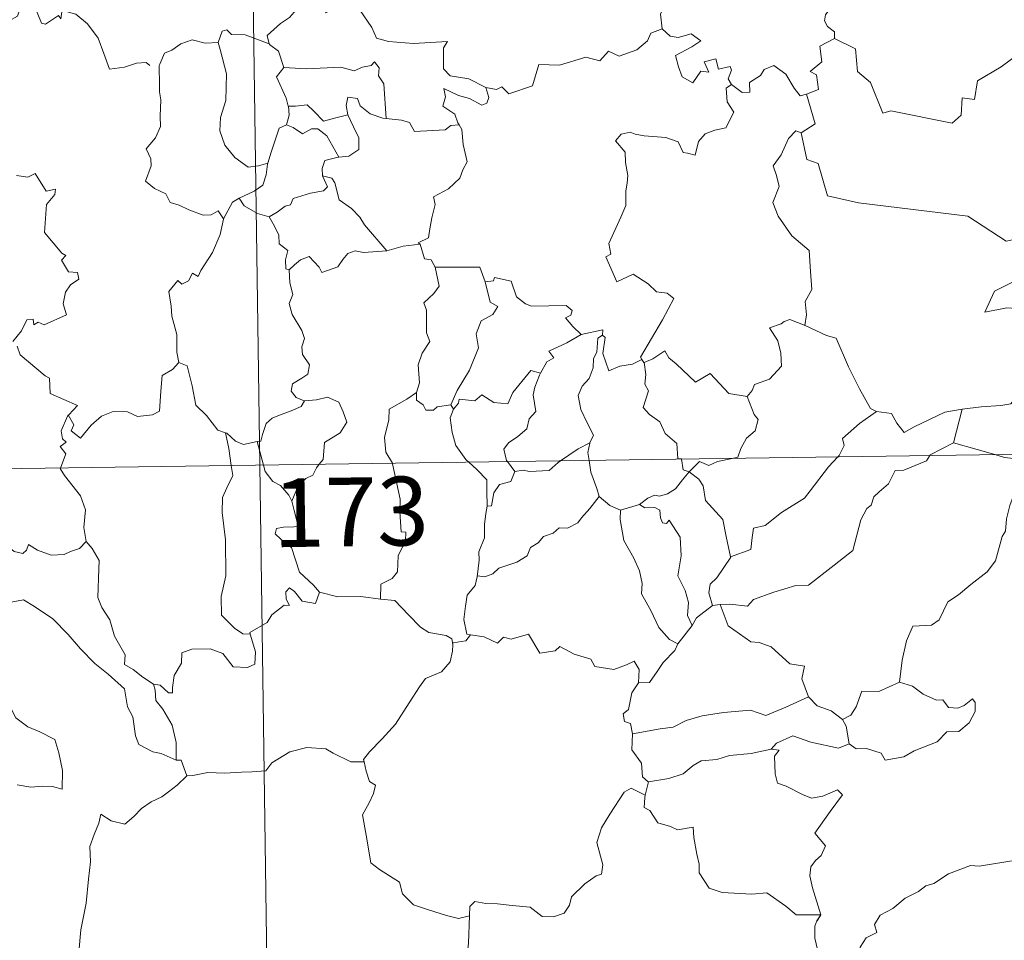
# Model space of a CAD drawing. Units: metres. Extents: x 595867 to 600364, y 4761097 to 4764130.
# Drawn here: x 596294 to 596402, y 4763104 to 4763205 of the extents above; entities that cross this region are included whole.
import ezdxf
from ezdxf.enums import TextEntityAlignment as Align

# ---------------------------------------------------------------- set-up
doc = ezdxf.new("R2010")
doc.units = ezdxf.units.M
doc.header["$MEASUREMENT"] = 0
doc.layers.add('Nivel 63', color=7, linetype='Continuous', lineweight=0)
doc.styles.add('Style-arial', font='arial.shx', dxfattribs={"bigfont": 'arialbig.shx'})

msp = doc.modelspace()

# ---------------------------------------------------------------- linework, layer by layer
at = {"layer": 'Nivel 63', "color": 7, "linetype": 'Continuous', "lineweight": 0}
for p, q in [((596317.17, 4763396.89), (596320.64, 4763155.98)), ((596341.47, 4763162.57), (596341.77, 4763162.11)), ((596144.09, 4763153.44), (596673.73, 4763161.07)), ((596397.3, 4763162.11), (596396.35, 4763158.41)), ((596320.35, 4763158.56), (596321.04, 4763155.99)), ((596320.64, 4763155.98), (596324.97, 4762854.85)), ((596347.66, 4763156.37), (596348.48, 4763155.29)), ((596360.01, 4763151.09), (596362.08, 4763151.71)), ((596370.89, 4763140.77), (596370.06, 4763140.67)), ((596391.88, 4763131.87), (596390.48, 4763132.3)), ((596363.07, 4763121.41), (596362.71, 4763119.97))]:
    msp.add_line(p, q, dxfattribs=at)
at = {"layer": 'Nivel 63', "color": 7, "linetype": 'Continuous', "lineweight": 0, "flags": 128}
for points in [[(596363.37, 4763212.87), (596363.47, 4763211.96), (596364.47, 4763210.82), (596365.38, 4763210.29), (596364.97, 4763209.24), (596365.59, 4763208.07), (596364.98, 4763206.59), (596364.38, 4763205.23), (596364.54, 4763203.63)], [(596299.01, 4763205.49), (596298.93, 4763204.73), (596298.66, 4763205.07), (596297.23, 4763204.13), (596296.79, 4763204.24), (596295.95, 4763206.41), (596295.18, 4763206.71), (596294.46, 4763205.9), (596294.19, 4763205), (596293.26, 4763204.5), (596292.54, 4763204.88), (596291.83, 4763204.72), (596290.74, 4763205.99), (596289.02, 4763207.05), (596288.29, 4763206.3), (596286.54, 4763204.64), (596285.02, 4763203.74), (596284.98, 4763202.69)], [(596325.2, 4763206.88), (596324.65, 4763205.76), (596323.87, 4763204.87), (596322.89, 4763204.2), (596321.44, 4763202.91), (596321.66, 4763201.99)], [(596325.2, 4763206.88), (596327.32, 4763206.64), (596327.83, 4763205.37), (596330.05, 4763206.6), (596331.52, 4763205.73), (596332.88, 4763203.79), (596333.38, 4763202.63), (596334.69, 4763202.23), (596337.43, 4763202.03), (596341.14, 4763202.24), (596340.67, 4763201.56), (596340.69, 4763199.27), (596341.4, 4763198.49), (596343.47, 4763198.17), (596345.32, 4763197.23)], [(596384.19, 4763206.63), (596383.93, 4763205.94), (596382.69, 4763205.55), (596382.37, 4763205.15), (596382.28, 4763204.49), (596382.59, 4763203.89), (596383.36, 4763203.29), (596383.36, 4763202.58)], [(596299.06, 4763205.67), (596299.08, 4763205.63), (596300.57, 4763205.23), (596301.82, 4763204.16), (596302.99, 4763202.61), (596303.61, 4763200.95), (596304.22, 4763199.21), (596305.86, 4763199.43), (596307.18, 4763199.9), (596308.22, 4763199.97), (596308.64, 4763199.62)], [(596321.66, 4763201.99), (596319.05, 4763202.98), (596317.55, 4763203.02), (596317.03, 4763203.51), (596316.54, 4763203.38), (596316.08, 4763202.15)], [(596345.32, 4763197.23), (596346.46, 4763197), (596347.04, 4763197.29), (596347.83, 4763196.52), (596350.42, 4763197.41), (596351.08, 4763199.74), (596353.36, 4763199.67), (596356.24, 4763200.55), (596357.75, 4763200.13), (596358.71, 4763201.18), (596359.86, 4763200.64), (596361.78, 4763201.35), (596362.94, 4763202.33), (596363.33, 4763203.16), (596364.54, 4763203.63)], [(596364.54, 4763203.63), (596365.44, 4763202.82), (596366.29, 4763202.67), (596367.72, 4763203.09), (596368.79, 4763202.31), (596367.78, 4763201.65), (596366.01, 4763200.73), (596366.35, 4763199.48), (596366.75, 4763198.38), (596367.89, 4763197.73), (596368.76, 4763199.02), (596369.66, 4763198.89), (596369.14, 4763200.04), (596370.4, 4763200.35), (596370.7, 4763199.22), (596371.97, 4763199.51), (596372.12, 4763199.12), (596371.77, 4763198.18), (596372.13, 4763197.54), (596372.14, 4763197.54)], [(596316.08, 4763202.15), (596314.67, 4763202.05), (596313.24, 4763202.42), (596312, 4763202.01), (596311.03, 4763201.3), (596310.25, 4763200.96), (596309.74, 4763199.79)], [(596316.08, 4763202.15), (596316.31, 4763201.36), (596317.01, 4763198.72), (596316.93, 4763195.81), (596316.36, 4763193.96), (596316.26, 4763192.51), (596316.8, 4763190.92), (596317.91, 4763189.57), (596319.37, 4763188.53), (596320.48, 4763188.68), (596321.51, 4763188.95)], [(596321.66, 4763201.99), (596321.68, 4763201.91), (596322.68, 4763201.18), (596323.25, 4763199.42)], [(596383.36, 4763202.58), (596381.77, 4763201.74), (596381.98, 4763200.04), (596380.71, 4763198.99), (596381.41, 4763198.61), (596381.63, 4763197.01), (596380.3, 4763196.48)], [(596408.88, 4763198.91), (596406.97, 4763199.33), (596404.65, 4763201.78), (596401.56, 4763199.49), (596398.99, 4763197.95), (596398.65, 4763195.93), (596397.32, 4763196.11), (596397.19, 4763194.19), (596396.21, 4763193.33), (596389.53, 4763194.67), (596388.66, 4763194.41), (596387.3, 4763197.77), (596385.89, 4763198.96), (596385.65, 4763201.46), (596383.36, 4763202.58)], [(596309.74, 4763199.79), (596309.66, 4763199.62), (596309.67, 4763197.44), (596309.68, 4763196.75), (596309.83, 4763195.87), (596309.76, 4763194.11), (596309.8, 4763192.97), (596309.26, 4763191.73), (596308.23, 4763190.54), (596308.75, 4763189.45), (596308.77, 4763188.66), (596308.15, 4763186.99), (596309.14, 4763186.19), (596310.38, 4763185.61), (596310.86, 4763184.67), (596311.84, 4763184.39), (596312.88, 4763183.88), (596314.44, 4763183.27), (596315.31, 4763183.33), (596316.08, 4763183.75), (596316.69, 4763182.87)], [(596323.25, 4763199.42), (596325.72, 4763199.25), (596329.48, 4763199.44), (596330.94, 4763199.03), (596331.84, 4763199.43), (596332.8, 4763199.61), (596333.14, 4763200.02), (596333.67, 4763199.37), (596333.6, 4763198.51), (596334.19, 4763197.63), (596334.44, 4763193.83)], [(596323.25, 4763199.42), (596322.47, 4763198.39), (596323.51, 4763196.06), (596323.73, 4763195.19), (596323.75, 4763195.19)], [(596372.14, 4763197.54), (596373.28, 4763196.68), (596374.14, 4763196.71), (596374.08, 4763197.78), (596375.28, 4763198.55), (596375.68, 4763199.2), (596376.74, 4763199.62), (596378.06, 4763198.67), (596378.97, 4763197.14), (596379.63, 4763196.31), (596380.3, 4763196.48)], [(596345.32, 4763197.23), (596345.63, 4763196.15), (596345.42, 4763195.53), (596344.87, 4763195.29), (596343.54, 4763196.01), (596342.31, 4763196.35), (596340.71, 4763197.13), (596340.89, 4763196.21), (596340.62, 4763195.18), (596341.94, 4763194.31), (596342.26, 4763193.35), (596342.38, 4763193.14)], [(596372.14, 4763197.54), (596371.54, 4763197.14), (596371.64, 4763195.65), (596372.37, 4763194.54), (596371.49, 4763192.83), (596370.31, 4763192.58), (596369.26, 4763192.16), (596368.52, 4763191.32), (596368.15, 4763189.85), (596367.34, 4763190.07), (596366.85, 4763190.12), (596366.31, 4763191.31), (596364.97, 4763191.76), (596362.58, 4763191.95), (596361.62, 4763192.12), (596361.06, 4763192.34), (596360.08, 4763192.12), (596359.46, 4763191.39), (596360.52, 4763190.15), (596360.54, 4763189.02), (596360.8, 4763187.6), (596360.72, 4763186.78), (596360.58, 4763185.95), (596360.58, 4763184.34), (596360.04, 4763183.05), (596358.72, 4763180.19), (596358.95, 4763179.01), (596358.41, 4763178.72), (596359.61, 4763176), (596361.38, 4763176.85), (596363.04, 4763175.78), (596363.95, 4763174.93), (596365.12, 4763174.78), (596365.84, 4763174.2), (596364.59, 4763171.87), (596362.2, 4763167.77), (596362.35, 4763167.53)], [(596334.44, 4763193.83), (596334.05, 4763193.86), (596332.69, 4763194.34), (596331.6, 4763195.23), (596331.3, 4763196.03), (596330.25, 4763196.18), (596330.08, 4763195.25), (596330.26, 4763194.25), (596330.26, 4763194.24)], [(596380.3, 4763196.48), (596381.26, 4763193.25), (596379.72, 4763192.29)], [(596323.75, 4763195.19), (596323.83, 4763194.2), (596323.56, 4763193.14)], [(596323.75, 4763195.19), (596324.54, 4763195.19), (596325.81, 4763195.35), (596326.52, 4763194.63), (596327.58, 4763193.56), (596328.79, 4763193.88), (596330.26, 4763194.24)], [(596330.26, 4763194.24), (596331.15, 4763192.32), (596331.46, 4763191.75), (596331.43, 4763190.45), (596330.36, 4763189.71), (596329.25, 4763189.62)], [(596342.38, 4763193.14), (596341.5, 4763193.07), (596340.88, 4763192.62), (596337.53, 4763192.42), (596336.99, 4763193.39), (596336.1, 4763193.67), (596334.44, 4763193.83)], [(596323.56, 4763193.14), (596322.74, 4763192.77), (596322.43, 4763191.81), (596321.87, 4763190.15), (596321.51, 4763188.95)], [(596323.56, 4763193.14), (596324.27, 4763192.86), (596325.3, 4763192.18), (596326.27, 4763192.7), (596326.98, 4763192.71), (596327.97, 4763191.93), (596329.25, 4763189.62)], [(596342.38, 4763193.14), (596342.68, 4763192.63), (596342.84, 4763191.01), (596343.27, 4763189.11), (596342.78, 4763188.25), (596342.48, 4763187.31), (596341.23, 4763186.17), (596339.61, 4763185.29), (596339.78, 4763184.46), (596339.41, 4763182.98), (596339.19, 4763181.78), (596339.04, 4763180.81), (596337.94, 4763180.25), (596338.14, 4763180.11)], [(596379.72, 4763192.29), (596379.15, 4763192.51), (596378.34, 4763191.66), (596377.55, 4763189.89), (596376.67, 4763188.66), (596377.04, 4763187.61), (596377.33, 4763186.42), (596376.64, 4763184.67), (596377.22, 4763183.18), (596378.72, 4763181.04), (596380.62, 4763179.43), (596380.76, 4763177.15), (596380.89, 4763175.18), (596380.15, 4763173.86), (596380.32, 4763172.39), (596380.14, 4763171.25), (596380.15, 4763171.24)], [(596379.72, 4763192.29), (596380.36, 4763189.35), (596381.57, 4763188.91), (596382.6, 4763185.38), (596385.98, 4763184.65), (596397.92, 4763183.17), (596402.12, 4763180.45), (596404.65, 4763180.98)], [(596329.25, 4763189.62), (596329.2, 4763189.61), (596327.72, 4763189.25), (596327.44, 4763188.37), (596327.49, 4763187.59)], [(596321.51, 4763188.95), (596321.48, 4763188.86), (596321.33, 4763187.68), (596320.98, 4763186.57), (596320.02, 4763185.91), (596318.39, 4763185.13)], [(596294.06, 4763187.63), (596295.31, 4763187.44), (596296.12, 4763187.82), (596297.32, 4763185.9), (596298.32, 4763186.14), (596298.27, 4763185.54), (596297.34, 4763184.44), (596297.13, 4763181.39), (596299.04, 4763179.13), (596299.46, 4763178.87), (596299, 4763178.37), (596299.77, 4763177.1), (596300.73, 4763177.02), (596300.89, 4763176.28), (596299.97, 4763175.68), (596299.44, 4763174.89), (596299.17, 4763173.62), (596299.55, 4763172.41), (596297.08, 4763171.31), (596296.43, 4763171.6), (596295.98, 4763171.32), (596295.9, 4763171.92), (596295.2, 4763171.84), (596294.61, 4763170.65), (596293.67, 4763169.48)], [(596327.49, 4763187.59), (596328.03, 4763186.37), (596327.58, 4763185.95), (596326.17, 4763185.67), (596324.29, 4763185.12), (596323.99, 4763184.43), (596323.4, 4763184.26), (596322.53, 4763183.6), (596321.66, 4763183.12)], [(596327.49, 4763187.59), (596328.48, 4763187.33), (596328.84, 4763186.81), (596329.31, 4763184.95), (596330.63, 4763184.01), (596331.56, 4763183.05), (596332.05, 4763182.23), (596334.52, 4763179.39)], [(596318.39, 4763185.13), (596317.67, 4763184.72), (596316.69, 4763182.87)], [(596318.39, 4763185.13), (596318.94, 4763184.3), (596320.39, 4763183.48), (596321.66, 4763183.12)], [(596316.69, 4763182.87), (596316.68, 4763182.86), (596316.3, 4763181.16), (596315.48, 4763179.21), (596314.2, 4763177.24), (596313.9, 4763176.58), (596313.28, 4763176.95), (596312.85, 4763176.11), (596312.11, 4763175.75), (596311.69, 4763176.14), (596310.7, 4763174.94), (596310.95, 4763173.35), (596311.03, 4763172.24), (596311.58, 4763170.24), (596311.57, 4763168.31), (596311.79, 4763167.19)], [(596321.66, 4763183.12), (596322.23, 4763182.07), (596322.72, 4763181.09), (596322.74, 4763180.17), (596323.69, 4763179.44), (596323.44, 4763178.39), (596323.48, 4763177.44), (596323.85, 4763177.3)], [(596323.85, 4763177.3), (596324.41, 4763177.88), (596325.09, 4763178.4), (596326.04, 4763178.76), (596327.13, 4763177.6), (596327.41, 4763177.01), (596329.15, 4763177.64), (596329.69, 4763178.46), (596330.24, 4763179.09), (596331.03, 4763179.39), (596331.97, 4763179.22), (596334.52, 4763179.39)], [(596334.52, 4763179.39), (596336.3, 4763179.91), (596338.14, 4763180.11)], [(596338.14, 4763180.11), (596338.6, 4763178.52), (596339.34, 4763178.41), (596339.79, 4763177.59)], [(596323.85, 4763177.3), (596323.93, 4763175.91), (596324.23, 4763174.64), (596323.84, 4763173.64), (596324.16, 4763172.43), (596325.24, 4763170.68), (596325.52, 4763169.83), (596325.24, 4763168.9), (596325.28, 4763168.08), (596326.07, 4763166.94), (596325.88, 4763165.94), (596325.24, 4763165.47), (596324.21, 4763164.88), (596324.06, 4763164.07), (596324.61, 4763163.37), (596325.47, 4763163), (596325.51, 4763163.01)], [(596339.79, 4763177.59), (596340.22, 4763175.52), (596339.63, 4763174.72), (596338.53, 4763173.71), (596338.84, 4763172.91), (596338.85, 4763170.42), (596339.21, 4763169.48), (596338.37, 4763168.21), (596337.94, 4763166.96), (596338.08, 4763164.96), (596337.74, 4763163.92)], [(596339.79, 4763177.59), (596344.64, 4763177.59), (596345.25, 4763175.99)], [(596345.25, 4763175.99), (596346.14, 4763176.12), (596346.27, 4763176.47), (596348.06, 4763176.07), (596348.66, 4763174.37), (596349.65, 4763173.6), (596350.3, 4763173.35), (596354.08, 4763173.42), (596354.75, 4763172.86), (596354.59, 4763172.37), (596354.02, 4763172.07), (596354.82, 4763171.12), (596355.71, 4763170.27)], [(596405.96, 4763177), (596405.93, 4763176.99), (596404.24, 4763176.69), (596400.84, 4763175), (596399.77, 4763172.69), (596402.18, 4763173.18), (596403.19, 4763173.08), (596403.68, 4763172.03), (596403.57, 4763170.88), (596403.95, 4763168.77), (596403.55, 4763167.2), (596403.22, 4763165.82), (596402.96, 4763164.53), (596402.96, 4763163.07), (596402.61, 4763162.68), (596401.53, 4763162.5), (596399.38, 4763162.34), (596397.3, 4763162.11)], [(596345.25, 4763175.99), (596345.77, 4763173.8), (596346.62, 4763173.32), (596346.09, 4763172.43), (596344.79, 4763171.74), (596344.26, 4763170.31), (596344.51, 4763168.79), (596343.52, 4763166.37), (596342.17, 4763164.13), (596341.47, 4763162.57)], [(596380.15, 4763171.24), (596378.49, 4763171.9), (596377.89, 4763171.69), (596377.56, 4763171.42), (596376.28, 4763170.98), (596377.17, 4763169.55), (596377.5, 4763168.22), (596377.58, 4763166.81), (596376.28, 4763165.38), (596374.65, 4763164.79), (596374.39, 4763164.15), (596373.83, 4763163.47)], [(596355.71, 4763170.27), (596358.08, 4763170.75), (596358.04, 4763170.17)], [(596380.15, 4763171.24), (596382.5, 4763170.16), (596383.55, 4763169.86), (596384.88, 4763166.71), (596386.1, 4763164.31), (596387.3, 4763162.16), (596387.95, 4763161.84)], [(596355.71, 4763170.27), (596354.14, 4763169.35), (596352.17, 4763168.43), (596352.74, 4763167.7), (596351.97, 4763167.28), (596351.28, 4763166.05)], [(596358.04, 4763170.17), (596357.53, 4763169.84), (596357.43, 4763168.34), (596357.06, 4763167.63), (596357.01, 4763166.63), (596356.59, 4763165.44), (596355.82, 4763164.61), (596355.4, 4763163.61), (596355.69, 4763162.06), (596356.37, 4763160.61), (596357.06, 4763159.25), (596356.65, 4763158.41)], [(596362.35, 4763167.53), (596361.33, 4763167.02), (596359.93, 4763166.8), (596358.74, 4763166.27), (596358.08, 4763168.18), (596358.35, 4763169.93), (596358.04, 4763170.17)], [(596294.15, 4763168.98), (596294.46, 4763168.04), (596297.2, 4763165.75), (596297.68, 4763165.5), (596297.75, 4763163.82), (596300.72, 4763162.51), (596299.79, 4763161.5), (596299.65, 4763161.35)], [(596362.35, 4763167.53), (596362.57, 4763167.19), (596362.6, 4763167.21)], [(596362.6, 4763167.21), (596363.54, 4763167.61), (596364.84, 4763168.48), (596365.27, 4763167.69), (596366.1, 4763167.05), (596368.19, 4763165.04), (596369.78, 4763165.98), (596371.84, 4763163.81), (596373.83, 4763163.47)], [(596299.65, 4763161.35), (596299.71, 4763161.49), (596300.34, 4763160.39), (596300.06, 4763159.73), (596301.07, 4763158.95), (596302.24, 4763160.35), (596303.34, 4763161.33), (596304.62, 4763161.85), (596306.2, 4763161.82), (596307.3, 4763161.31), (596308.92, 4763161.48), (596309.7, 4763161.89), (596309.83, 4763164.05), (596309.97, 4763165.76), (596311.1, 4763166.42), (596311.79, 4763167.19)], [(596311.79, 4763167.19), (596312.69, 4763166.85), (596313.26, 4763164.65), (596313.65, 4763162.53), (596314.81, 4763161.4), (596316.04, 4763159.82), (596316.89, 4763159.51)], [(596362.6, 4763167.21), (596362.77, 4763165.9), (596362.65, 4763164.83), (596363.08, 4763164.1), (596362.49, 4763162.27), (596363.16, 4763161.52), (596364.32, 4763160.73), (596364.87, 4763159.44), (596366.14, 4763158.37), (596366.28, 4763156.69), (596366.64, 4763156.68), (596366.65, 4763156.65)], [(596341.77, 4763162.11), (596342.31, 4763162.76), (596342.4, 4763163.18), (596344.1, 4763163), (596344.86, 4763163.67), (596346.2, 4763162.84), (596347.72, 4763162.69), (596348.26, 4763163.91), (596350.21, 4763166.32), (596351.28, 4763166.05)], [(596351.28, 4763166.05), (596351.15, 4763165.81), (596350.64, 4763164.5), (596350.48, 4763163.68), (596350.77, 4763161.83), (596350.03, 4763161.04), (596349.8, 4763159.95), (596348.8, 4763159.11), (596347.78, 4763158.43), (596347.27, 4763157.72), (596347.56, 4763156.49), (596347.66, 4763156.37)], [(596325.51, 4763163.01), (596326.81, 4763163.12), (596328.03, 4763163.42), (596329.28, 4763162.85), (596329.75, 4763161.81), (596330.13, 4763160.68), (596329.42, 4763159.53), (596327.68, 4763158.48), (596327.56, 4763156.61), (596327.12, 4763156.08)], [(596337.74, 4763163.92), (596336.68, 4763163.19), (596334.76, 4763162.09), (596334.71, 4763160.95), (596334.24, 4763159.02), (596334.41, 4763157.41), (596335.11, 4763156.19)], [(596337.74, 4763163.92), (596337.75, 4763163.09), (596338.46, 4763162.58), (596338.75, 4763161.99), (596339.58, 4763162), (596340.01, 4763162.35), (596341.47, 4763162.57)], [(596373.83, 4763163.47), (596374.59, 4763161.53), (596375.05, 4763160.99), (596374.71, 4763159.74), (596373.77, 4763158.92), (596373.13, 4763157.79), (596372.82, 4763156.86), (596372.19, 4763156.73)], [(596325.51, 4763163.01), (596325.16, 4763162.41), (596324.07, 4763161.93), (596322.8, 4763161.45), (596321.99, 4763161.11), (596321.33, 4763160.53), (596320.94, 4763159.35), (596320.75, 4763158.59), (596320.35, 4763158.56)], [(596298.88, 4763155.67), (596299.45, 4763157.21), (596298.86, 4763158.04), (596299.49, 4763158.49), (596299.1, 4763158.85), (596298.94, 4763159.74), (596299.65, 4763161.35)], [(596341.77, 4763162.11), (596341.42, 4763161.15), (596341.64, 4763159.57), (596342.05, 4763158.13), (596343.14, 4763156.61), (596343.47, 4763156.31)], [(596383.72, 4763156.89), (596383.88, 4763157.06), (596384.42, 4763158.13), (596384.23, 4763158.91), (596386.09, 4763160.55), (596387.95, 4763161.84)], [(596387.95, 4763161.84), (596389.6, 4763161.62), (596390.19, 4763160.57), (596390.98, 4763159.56), (596392.07, 4763160.16), (596395.4, 4763161.79), (596397.3, 4763162.11)], [(596316.89, 4763159.51), (596317.04, 4763159.47), (596317.97, 4763158.62), (596318.84, 4763158.25), (596320.35, 4763158.56)], [(596316.89, 4763159.51), (596317.24, 4763157.79), (596317.52, 4763155.94)], [(596353.46, 4763156.46), (596354.38, 4763157.07), (596355.37, 4763157.78), (596356.65, 4763158.41)], [(596356.65, 4763158.41), (596356.65, 4763158.4), (596356.46, 4763157.37), (596356.58, 4763156.5)], [(596396.35, 4763158.41), (596393.81, 4763157.12), (596393.76, 4763157.04)], [(596400.87, 4763157.14), (596398.95, 4763157.7), (596396.35, 4763158.41)], [(596393.76, 4763157.04), (596393.42, 4763156.45), (596390.92, 4763155.43), (596389.98, 4763155.39), (596389.28, 4763153.94), (596388.25, 4763153.09), (596387.66, 4763152.53), (596387.36, 4763151.62), (596386.91, 4763151.26), (596386.25, 4763150.01), (596385.38, 4763146.67), (596383.32, 4763145.07), (596380.53, 4763142.88), (596379.16, 4763142.86), (596376.76, 4763142.12), (596374.53, 4763141.31), (596373.86, 4763140.58), (596371.94, 4763140.8), (596370.89, 4763140.77)], [(596372.03, 4763145.99), (596374.22, 4763146.79), (596374.39, 4763148.09), (596374.53, 4763149.09), (596375.81, 4763149.41), (596377.6, 4763150.81), (596380.1, 4763152.37), (596380.71, 4763153.17), (596382.71, 4763155.81), (596383.72, 4763156.89)], [(596403.61, 4763156.66), (596401.91, 4763156.83), (596400.87, 4763157.14)], [(596317.52, 4763155.94), (596317.69, 4763154.86), (596317.02, 4763153.51), (596316.57, 4763152.47), (596316.53, 4763150.82), (596316.9, 4763147.82), (596316.91, 4763143.91), (596316.41, 4763141.64), (596316.45, 4763139.62), (596317.88, 4763138.2), (596318.8, 4763137.58), (596319.58, 4763137.55)], [(596321.04, 4763155.99), (596321.23, 4763155.29), (596322.06, 4763154.22), (596322.89, 4763153.77), (596323.82, 4763152.7), (596324.13, 4763152.04)], [(596327.12, 4763156.08), (596326.81, 4763155.7), (596326.42, 4763154.89), (596325.65, 4763154.52), (596324.74, 4763153.55), (596324.13, 4763152.04)], [(596335.11, 4763156.19), (596335.13, 4763156.14), (596335.96, 4763152.29), (596335.92, 4763150.88), (596336.08, 4763148.7), (596336.58, 4763148.66), (596336.54, 4763147.73), (596335.74, 4763146.1), (596335.65, 4763144.34), (596335.1, 4763143.62), (596333.84, 4763143), (596333.8, 4763141.36)], [(596343.47, 4763156.31), (596344.34, 4763155.51), (596345.4, 4763154.38), (596345.41, 4763153.15), (596345.46, 4763151.52)], [(596348.48, 4763155.29), (596349.39, 4763155.45), (596350.09, 4763155.3), (596352.21, 4763155.39), (596353.22, 4763156.29), (596353.46, 4763156.46)], [(596356.58, 4763156.5), (596356.77, 4763155.23), (596357.43, 4763153.43), (596357.69, 4763152.55)], [(596366.65, 4763156.65), (596366.86, 4763155.47), (596367.49, 4763155.26)], [(596372.19, 4763156.73), (596370.59, 4763156.37), (596369.65, 4763155.94), (596368.62, 4763156.39), (596367.49, 4763155.26)], [(596403.96, 4763156.43), (596403.3, 4763154.79), (596403.01, 4763152.95), (596402.49, 4763151.58), (596402.13, 4763150.14), (596402.05, 4763148.79), (596401.67, 4763148.21), (596400.93, 4763145.55), (596400.02, 4763144.34), (596398.25, 4763142.95), (596396.91, 4763141.82), (596395.73, 4763141.07), (596394.79, 4763139.1), (596393.95, 4763138.53), (596391.91, 4763138.4), (596391.23, 4763136.79), (596390.76, 4763134.7), (596390.48, 4763132.3)], [(596301.68, 4763147.66), (596301.43, 4763149.17), (596301.6, 4763151.11), (596301.06, 4763152.63), (596299.33, 4763154.85), (596298.86, 4763155.62), (596298.88, 4763155.67)], [(596348.48, 4763155.29), (596348.02, 4763154.21), (596346.8, 4763153.86), (596346.2, 4763152.96), (596345.94, 4763151.54), (596345.46, 4763151.52)], [(596367.49, 4763155.26), (596366.78, 4763154.38), (596366.02, 4763153.41), (596365.15, 4763152.87), (596364.27, 4763152.62), (596363.72, 4763152.7), (596362.98, 4763152.39), (596362.08, 4763151.71)], [(596372.03, 4763145.99), (596371.56, 4763148.19), (596371.17, 4763150.06), (596369.3, 4763152.14), (596369.04, 4763153.73), (596368.56, 4763154.45), (596367.49, 4763155.26)], [(596280.43, 4763153.13), (596280.52, 4763152.95), (596281.66, 4763152.27), (596282.88, 4763151.84), (596284.12, 4763151.96), (596284.73, 4763151.39), (596285.02, 4763150.8), (596285.9, 4763150.84), (596286.98, 4763150.77), (596289.76, 4763149.55), (596292.1, 4763147.93), (596293.84, 4763146.55), (596294.78, 4763146.36), (596295.18, 4763146.7), (596295.38, 4763147.33), (596296.36, 4763146.72), (596297.87, 4763146.17), (596299.27, 4763146.23), (596299.97, 4763146.56), (596300.96, 4763146.88), (596301.68, 4763147.66)], [(596357.69, 4763152.55), (596356.65, 4763151.26), (596355.74, 4763150.22), (596355.34, 4763149.7), (596354.23, 4763149.1), (596353.31, 4763149.15), (596352.65, 4763148.55), (596351.6, 4763148.18), (596351.03, 4763147.52), (596350.2, 4763146.98), (596349.81, 4763146.09), (596348.7, 4763145.38), (596346.73, 4763144.73), (596346.06, 4763144.12), (596345.2, 4763143.81), (596344.4, 4763143.91), (596344.37, 4763143.78)], [(596357.69, 4763152.55), (596358.86, 4763151.57), (596360.01, 4763151.09)], [(596324.13, 4763152.04), (596324.4, 4763151.04), (596324.83, 4763149.34), (596324.35, 4763149.27), (596323.24, 4763149.23), (596322.47, 4763149.08), (596322.31, 4763148.48), (596323.55, 4763147.31), (596324.08, 4763147), (596324.97, 4763144.31), (596326.48, 4763142.88), (596327.14, 4763142.11)], [(596345.46, 4763151.52), (596345.32, 4763150.71), (596345.17, 4763149.5), (596345.17, 4763148.06), (596344.54, 4763146.51), (596344.58, 4763145.6), (596344.37, 4763143.78)], [(596362.08, 4763151.71), (596362.65, 4763151.33), (596363.75, 4763151.36), (596364.32, 4763151.07), (596364.38, 4763150.24), (596364.61, 4763149.69), (596365.02, 4763149.61), (596365.31, 4763149.99), (596366.54, 4763148.12), (596366.64, 4763146.08), (596366.27, 4763143.89), (596367.05, 4763142.31), (596367.43, 4763141), (596367.34, 4763139.57), (596367.85, 4763138.49)], [(596360.01, 4763151.09), (596359.96, 4763150.04), (596360.37, 4763147.75), (596361.46, 4763145.82), (596362.09, 4763144.46), (596362.38, 4763143.08), (596362.3, 4763141.92), (596363.31, 4763140.12), (596364.2, 4763138.27), (596365.34, 4763136.96), (596366.25, 4763136.47)], [(596309.03, 4763132.07), (596307.86, 4763132.85), (596306.82, 4763133.68), (596305.88, 4763134.23), (596305.95, 4763135.28), (596304.78, 4763137.3), (596304.26, 4763139.09), (596303.4, 4763140.45), (596302.97, 4763141.55), (596303.05, 4763144.65), (596303.11, 4763145.59), (596302.34, 4763146.88), (596301.68, 4763147.66)], [(596370.06, 4763140.67), (596369.64, 4763142.04), (596369.78, 4763143), (596370.51, 4763143.67), (596372.04, 4763145.95), (596372.03, 4763145.99)], [(596344.37, 4763143.78), (596344.14, 4763142.83), (596343.26, 4763141.81), (596343.08, 4763140.59), (596342.9, 4763139.15), (596343.22, 4763137.52), (596343.62, 4763137.46)], [(596327.14, 4763142.11), (596326.71, 4763140.9), (596325.25, 4763141.13), (596324.44, 4763142.18), (596323.87, 4763142.61), (596323.46, 4763142.14), (596323.51, 4763141.36), (596323.87, 4763140.68), (596323.31, 4763140.71), (596321.96, 4763139.64), (596321.44, 4763138.81), (596319.53, 4763137.71), (596319.58, 4763137.55)], [(596333.8, 4763141.36), (596331.67, 4763141.63), (596329.17, 4763141.6), (596327.14, 4763142.11)], [(596289.06, 4763138.42), (596289.63, 4763139.87), (596290.73, 4763140.11), (596291.69, 4763140.13), (596292.09, 4763140.71), (596293.51, 4763141.02), (596294.85, 4763141.28), (596296.04, 4763140.56), (596298.05, 4763139.2), (596299.72, 4763137.48), (596301.05, 4763135.93), (596302.63, 4763134.32), (596304.08, 4763133.15), (596305.86, 4763131.57), (596306.21, 4763129.6), (596306.79, 4763128.5), (596307.08, 4763126.45), (596307.44, 4763125.47), (596308.97, 4763124.7), (596309.88, 4763124.51), (596311.49, 4763123.77)], [(596333.8, 4763141.36), (596335.38, 4763141.22), (596336.87, 4763139.65), (596338.18, 4763138.31), (596339.1, 4763137.7), (596340.99, 4763137.38), (596341.59, 4763137.02), (596341.71, 4763136.4)], [(596370.06, 4763140.67), (596368.3, 4763139.3), (596367.85, 4763138.49)], [(596380.52, 4763130.68), (596379.79, 4763132.65), (596380.09, 4763134.04), (596378.5, 4763134.3), (596376.47, 4763136.14), (596375.13, 4763136.64), (596374.23, 4763136.71), (596371.77, 4763138.45), (596370.89, 4763140.77)], [(596289.06, 4763138.42), (596290.08, 4763136.94), (596289.62, 4763135.71), (596289.45, 4763134.67), (596289.69, 4763133.62), (596290.48, 4763132.97), (596291.21, 4763131.49), (596291.79, 4763130.79), (596293.47, 4763129.46), (596294.02, 4763128.39), (596295.31, 4763127.4), (596296.61, 4763126.86), (596298.25, 4763126.02), (596298.68, 4763124.59), (596299.08, 4763122.63), (596299.07, 4763120.6), (596298.01, 4763120.89), (596296.92, 4763120.95), (596295.64, 4763120.84), (596294.15, 4763121.07)], [(596319.58, 4763137.55), (596320.16, 4763135.61), (596320.09, 4763134.24), (596319.31, 4763133.91), (596317.72, 4763133.95), (596316.61, 4763135.44), (596315.23, 4763135.94), (596313.2, 4763135.88), (596312.13, 4763135.49), (596312.08, 4763134.37), (596311.29, 4763133.03), (596311.09, 4763131.72), (596311.11, 4763131.14), (596310.68, 4763131.13), (596309.75, 4763131.95), (596309.03, 4763132.07)], [(596343.62, 4763137.46), (596343.14, 4763136.81), (596341.72, 4763136.58), (596341.71, 4763136.4)], [(596343.62, 4763137.46), (596345.12, 4763137.23), (596346.6, 4763136.55), (596347.24, 4763137.22), (596348.07, 4763136.97), (596349.96, 4763137.52), (596351.19, 4763135.47), (596352.87, 4763135.72), (596353.38, 4763136.18), (596354.95, 4763135.34), (596356.77, 4763134.79), (596357.2, 4763134), (596359.27, 4763133.67), (596360.66, 4763134.2), (596361.5, 4763134.59), (596362.04, 4763133.69), (596361.98, 4763132.22)], [(596367.85, 4763138.49), (596366.26, 4763136.48), (596366.25, 4763136.47)], [(596341.71, 4763136.4), (596341.68, 4763135.68), (596341.43, 4763134.51), (596340.47, 4763133.41), (596338.73, 4763132.71), (596338.05, 4763131.78), (596336.94, 4763130.05), (596335.43, 4763127.71), (596334, 4763126.12), (596332.62, 4763124.69), (596331.97, 4763123.86), (596332.03, 4763123.6)], [(596366.25, 4763136.47), (596365.93, 4763135.75), (596364.65, 4763134.45)], [(596364.65, 4763134.45), (596364.01, 4763133.45), (596363.16, 4763132.25), (596361.98, 4763132.22)], [(596309.03, 4763132.07), (596309.2, 4763131.42), (596309.29, 4763130.29), (596310.05, 4763129.35), (596311.08, 4763127.58), (596311.52, 4763125.7), (596311.49, 4763123.77)], [(596361.98, 4763132.22), (596361.26, 4763131.12), (596360.89, 4763129.29), (596360.31, 4763128.83), (596360.46, 4763127.99), (596361.1, 4763127.78), (596361.31, 4763126.66)], [(596390.48, 4763132.3), (596388.2, 4763131.29), (596386.35, 4763131.32), (596385.73, 4763129.59), (596385.15, 4763128.69), (596384.23, 4763128.23)], [(596384.96, 4763125.55), (596385.72, 4763125.02), (596386.88, 4763125.05), (596388.46, 4763124.54), (596388.9, 4763123.79), (596390.92, 4763124.14), (596392.06, 4763124.8), (596394.59, 4763125.79), (596395.64, 4763126.86), (596396.94, 4763126.92), (596398.07, 4763127.87), (596398.74, 4763129.08), (596398.72, 4763130.08), (596398.44, 4763130.48), (596397.54, 4763129.73), (596396.85, 4763129.47), (596395.83, 4763129.51), (596395.2, 4763130.37), (596394.51, 4763130.34), (596393.04, 4763130.99), (596391.88, 4763131.87)], [(596361.31, 4763126.66), (596364.35, 4763127.18), (596365.76, 4763127.38), (596367.19, 4763128.1), (596368.93, 4763128.62), (596371.27, 4763128.98), (596374.2, 4763129.25), (596375.89, 4763128.64), (596378.05, 4763129.57), (596380.52, 4763130.68)], [(596380.52, 4763130.68), (596381.49, 4763129.7), (596383.02, 4763129.18), (596384.23, 4763128.23)], [(596384.23, 4763128.23), (596384.65, 4763127.47), (596384.96, 4763125.55)], [(596361.31, 4763126.66), (596361.25, 4763124.91), (596362.3, 4763123.45), (596362.4, 4763121.96), (596363.02, 4763121.4), (596363.07, 4763121.41)], [(596384.96, 4763125.55), (596383.81, 4763125.1), (596380.79, 4763125.74), (596378.83, 4763126.42), (596377.03, 4763125.64), (596376.44, 4763124.97)], [(596312.67, 4763122.07), (596313.31, 4763122.1), (596314.98, 4763122.42), (596316.78, 4763122.35), (596318.62, 4763122.47), (596319.8, 4763122.5), (596321.29, 4763122.6), (596321.94, 4763123.49), (596323.92, 4763124.7), (596325.77, 4763125.15), (596327.86, 4763125.03), (596328.64, 4763124.53), (596330.56, 4763123.58), (596332.03, 4763123.6)], [(596363.07, 4763121.41), (596365.28, 4763121.76), (596366.86, 4763122.3), (596367.95, 4763123.19), (596368.81, 4763123.7), (596370.54, 4763123.85), (596371.9, 4763124.27), (596374.26, 4763124.5), (596376.44, 4763124.97)], [(596376.44, 4763124.97), (596377.32, 4763124.86), (596376.82, 4763124.2), (596376.88, 4763122.27), (596377.14, 4763121.27), (596378.09, 4763120.92), (596379.88, 4763120.03), (596380.86, 4763119.63), (596382.09, 4763119.85), (596383.69, 4763120.54), (596384.24, 4763120), (596382.89, 4763118.18), (596381.22, 4763115.81), (596382.4, 4763114.41), (596381.93, 4763113.38), (596381.28, 4763112.81), (596380.79, 4763112.12), (596380.68, 4763111.14), (596380.96, 4763109.83), (596381.87, 4763106.87), (596381.46, 4763106.25), (596381.45, 4763106.22)], [(596311.49, 4763123.77), (596312.06, 4763123.77), (596312.67, 4763122.07)], [(596332.03, 4763123.6), (596332.24, 4763122.56), (596332.6, 4763121.46), (596333.25, 4763121.03), (596333.03, 4763120.14), (596332.58, 4763119.13), (596331.86, 4763117.79), (596332.26, 4763115.57), (596332.77, 4763112.55), (596333.7, 4763111.85), (596335.87, 4763110.45), (596336.21, 4763109.18), (596337.4, 4763107.99), (596339.05, 4763107.44), (596341.02, 4763106.8), (596342.32, 4763106.47), (596343.52, 4763106.79)], [(596312.67, 4763122.07), (596311.62, 4763121.05), (596310.66, 4763120.31), (596309.93, 4763119.76), (596308.77, 4763119.21), (596307.73, 4763118.48), (596306.9, 4763117.62), (596305.92, 4763116.8), (596304.4, 4763117.16), (596303.27, 4763117.88), (596303.06, 4763116.88), (596302.56, 4763115.67), (596302.08, 4763114.36), (596302.17, 4763112.66), (596301.93, 4763110.78), (596301.68, 4763108.17), (596301.11, 4763105.24), (596300.87, 4763102.81), (596300.61, 4763100.93)], [(596343.52, 4763106.79), (596343.55, 4763107.81), (596344.1, 4763108.34), (596345.3, 4763108.11), (596346.6, 4763108.09), (596348.2, 4763107.9), (596350.15, 4763107.72), (596351.45, 4763106.71), (596352.68, 4763106.68), (596353.86, 4763107.06), (596354.45, 4763107.95), (596354.67, 4763108.85), (596356.1, 4763110.26), (596357.35, 4763111.13), (596357.94, 4763111.31), (596358.09, 4763112.35), (596357.41, 4763114.77), (596357.93, 4763116.37), (596358.84, 4763117.89), (596360.42, 4763120.28), (596361.16, 4763120.72), (596362.71, 4763119.97)], [(596362.71, 4763119.97), (596362.65, 4763119.7), (596362.61, 4763118.59), (596363.21, 4763118.27), (596364.07, 4763116.92), (596365.45, 4763116.53), (596366.22, 4763116.18), (596367.95, 4763116.45), (596368.02, 4763115.34), (596368.34, 4763113.51), (596368.58, 4763112.43), (596368.59, 4763111.47), (596369.67, 4763109.8), (596371.09, 4763109.32), (596374.34, 4763109.16), (596376, 4763109.28), (596378.06, 4763107.83), (596379.2, 4763106.9), (596381.87, 4763106.87), (596381.45, 4763106.22)], [(596386.01, 4763102.25), (596386.18, 4763103.37), (596386.81, 4763104.39), (596387.98, 4763104.97), (596387.73, 4763105.84), (596388.36, 4763106.85), (596389.74, 4763107.59), (596391.08, 4763108.7), (596392.54, 4763109.42), (596393.34, 4763110.05), (596394.22, 4763110.3), (596395.82, 4763111.37), (596398.22, 4763112.29), (596399.17, 4763112.19), (596403.4, 4763112.91), (596404.21, 4763112.66), (596404.57, 4763111.69), (596407.02, 4763111.74), (596407.65, 4763111.95)], [(596339.38, 4763099.37), (596340.05, 4763099.48), (596341.73, 4763100.24), (596342.75, 4763100.63), (596343.16, 4763101.47), (596343.42, 4763103.81), (596343.52, 4763106.79)], [(596381.45, 4763106.22), (596381.22, 4763105.65), (596381.24, 4763104.35), (596381.71, 4763102.35), (596382.33, 4763101.2), (596384.19, 4763101.65), (596386.01, 4763102.25)]]:
    msp.add_lwpolyline(points, dxfattribs=at)
at = {"layer": 'Nivel 63', "color": 7, "linetype": 'Continuous', "lineweight": 0}
msp.add_3dface([(595909.65, 4761096.59), (595866.95, 4764066.26), (600321.52, 4764130.38), (600364.21, 4761160.7)], dxfattribs=at)

# ---------------------------------------------------------------- texts
at = {"layer": 'Nivel 63', "color": 7, "linetype": 'Continuous', "lineweight": 13, "style": 'Style-arial'}
msp.add_text('173', height=7.5, rotation=0.8246, dxfattribs=at).set_placement((596330.57, 4763150.89), align=Align.MIDDLE_CENTER)

doc.saveas('drawing.dxf')
